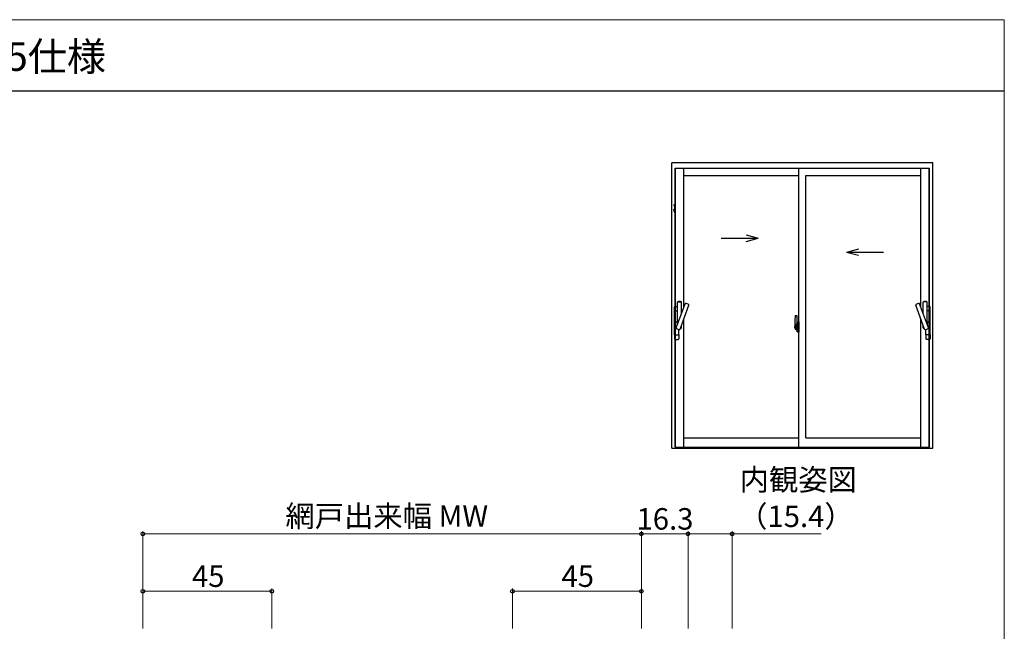
# Model space of a CAD drawing. Extents: x 0 to 875, y 1090 to 1651.
# Drawn here: x 531 to 875, y 1402 to 1615 of the extents above; entities that cross this region are included whole.
import ezdxf

# ---------------------------------------------------------------- set-up
doc = ezdxf.new("R2010")
doc.units = 0
doc.linetypes.add('YCENTER_1', pattern=[13, 10, -1, 1, -1])
for name, color, linetype, lineweight in [('USER1', 3, 'CONTINUOUS', 13), ('YKK_A1', 4, 'CONTINUOUS', 30), ('YKK_D', 6, 'CONTINUOUS', 13), ('YKK_ZWAK', 7, 'CONTINUOUS', 30)]:
    doc.layers.add(name, color=color, linetype=linetype, lineweight=lineweight)
doc.styles.add('text-b', font='txt')

msp = doc.modelspace()

# ---------------------------------------------------------------- linework, layer by layer
at = {"layer": 'YKK_A1'}
for p, q in [((850, 1565), (759, 1565)), ((759, 1465.47), (759, 1565)), ((850, 1465.47), (850, 1565)), ((760.06, 1465.82), (760.06, 1563.16)), ((760.06, 1563.16), (848.94, 1563.16)), ((760.18, 1465.82), (760.18, 1563.16)), ((763.14, 1514.66), (763.14, 1563.16)), ((763.14, 1560.66), (803.25, 1560.66)), ((803.25, 1465.82), (803.25, 1563.16)), ((805.75, 1469), (805.75, 1560.66)), ((805.75, 1560.66), (845.87, 1560.66)), ((845.87, 1514.66), (845.87, 1563.16)), ((848.82, 1465.82), (848.82, 1563.16)), ((848.94, 1465.82), (848.94, 1563.16)), ((784.86, 1539.89), (789.1, 1538.76)), ((776.15, 1538.76), (789.1, 1538.76)), ((784.86, 1537.63), (789.1, 1538.76)), ((824.14, 1534.89), (819.9, 1533.76)), ((832.85, 1533.76), (819.9, 1533.76)), ((824.14, 1532.63), (819.9, 1533.76)), ((763.14, 1465.82), (763.14, 1510.56)), ((801.85, 1509.46), (801.85, 1507.24)), ((802.09, 1511.71), (802.52, 1511.72)), ((802.55, 1511.7), (802.55, 1508.44)), ((802.67, 1509.41), (802.67, 1508.5)), ((802.8, 1509.46), (802.73, 1509.46)), ((802.8, 1509.46), (802.8, 1508.5)), ((802.8, 1509.43), (802.82, 1509.43)), ((802.82, 1509.46), (803.25, 1509.48)), ((802.82, 1509.46), (802.82, 1508.48)), ((802.82, 1509.43), (802.82, 1508.48)), ((803.25, 1509.48), (803.25, 1505.98)), ((845.87, 1465.82), (845.87, 1510.56)), ((802.71, 1507.73), (801.67, 1507.73)), ((801.9, 1507.19), (802.1, 1507.18)), ((802.44, 1508.59), (802.05, 1508.59)), ((802.05, 1507.53), (802.05, 1508.59)), ((802.05, 1507.53), (802.05, 1507.53)), ((802.05, 1507.48), (802.05, 1507.53)), ((802.05, 1507.49), (802.05, 1507.53)), ((802.08, 1508.52), (802.44, 1508.52)), ((802.08, 1507.54), (802.08, 1508.52)), ((802.1, 1507.35), (802.1, 1507.18)), ((802.32, 1507.35), (802.1, 1507.35)), ((802.14, 1507.28), (802.1, 1507.28)), ((802.14, 1507.24), (802.14, 1507.33)), ((802.14, 1507.33), (802.38, 1507.33)), ((802.14, 1507.24), (802.38, 1507.24)), ((802.14, 1507.11), (802.14, 1507.24)), ((802.14, 1507.09), (802.14, 1507.11)), ((802.14, 1507.09), (802.43, 1507.09)), ((802.23, 1506.82), (802.22, 1506.83)), ((802.25, 1506.79), (802.23, 1506.82)), ((802.25, 1506.84), (802.25, 1506.79)), ((802.44, 1506.79), (802.25, 1506.79)), ((802.28, 1506.86), (802.44, 1506.86)), ((802.32, 1507.36), (802.32, 1507.33)), ((802.36, 1507.36), (802.32, 1507.36)), ((802.36, 1508.14), (802.36, 1507.33)), ((802.53, 1508.14), (802.36, 1508.14)), ((802.38, 1507.81), (802.36, 1507.81)), ((802.38, 1507.7), (802.38, 1507.9)), ((802.38, 1507.7), (802.47, 1507.7)), ((802.38, 1507.7), (802.38, 1507.7)), ((802.38, 1507.62), (802.38, 1507.7)), ((802.38, 1507.62), (802.47, 1507.62)), ((802.38, 1507.58), (802.38, 1507.62)), ((802.38, 1507.58), (802.47, 1507.58)), ((802.38, 1507.38), (802.38, 1507.58)), ((802.38, 1507.38), (802.47, 1507.38)), ((802.38, 1507.33), (802.38, 1507.38)), ((802.38, 1507.33), (802.47, 1507.33)), ((802.38, 1507.33), (802.47, 1507.33)), ((802.38, 1507.33), (802.38, 1507.33)), ((802.4, 1507.09), (802.38, 1507.11)), ((802.38, 1507.11), (802.38, 1507.11)), ((802.4, 1507.73), (803.42, 1507.73)), ((802.41, 1507.09), (802.4, 1507.09)), ((802.42, 1507.09), (802.41, 1507.09)), ((802.44, 1507.09), (802.42, 1507.09)), ((802.45, 1507.09), (802.44, 1507.09)), ((802.46, 1507.1), (802.45, 1507.09)), ((802.47, 1507.28), (802.46, 1507.28)), ((802.47, 1507.11), (802.46, 1507.1)), ((802.47, 1508.14), (802.47, 1507.92)), ((802.47, 1507.55), (802.47, 1507.28)), ((802.47, 1507.11), (802.47, 1507.11)), ((802.47, 1508.48), (802.47, 1508.14)), ((802.47, 1508.32), (802.47, 1508.37)), ((802.47, 1508.14), (802.47, 1507.92)), ((802.55, 1508.02), (802.47, 1508.02)), ((802.47, 1507.92), (802.65, 1507.92)), ((802.47, 1507.72), (802.65, 1507.72)), ((802.47, 1507.7), (802.47, 1506.9)), ((802.65, 1507.7), (802.47, 1507.7)), ((802.47, 1507.7), (802.47, 1507.7)), ((802.47, 1507.62), (802.47, 1507.7)), ((802.47, 1507.58), (802.47, 1507.62)), ((802.47, 1507.38), (802.47, 1507.58)), ((802.47, 1507.33), (802.47, 1507.38)), ((802.47, 1507.33), (802.47, 1507.19)), ((802.47, 1507.33), (802.47, 1507.33)), ((802.47, 1507.19), (802.47, 1507.18)), ((802.47, 1507.18), (802.47, 1507.13)), ((802.53, 1508.44), (802.53, 1508.14)), ((802.55, 1508.44), (802.53, 1508.44)), ((802.55, 1508.48), (802.55, 1507.92)), ((802.55, 1507.92), (802.55, 1508.27)), ((802.55, 1507.98), (802.55, 1508.22)), ((802.55, 1507.18), (802.55, 1507.7)), ((802.55, 1507.7), (802.55, 1506.9)), ((802.57, 1508.3), (802.67, 1508.3)), ((802.67, 1507.15), (802.57, 1507.15)), ((802.65, 1507.92), (802.65, 1507.72)), ((802.65, 1507.72), (802.65, 1507.7)), ((802.67, 1508.13), (802.67, 1508.45)), ((802.68, 1508.11), (802.67, 1508.13)), ((802.67, 1507.32), (802.68, 1507.33)), ((802.67, 1507), (802.67, 1507.32)), ((802.8, 1508.5), (802.67, 1508.5)), ((802.69, 1508.08), (802.68, 1508.11)), ((802.68, 1507.35), (802.69, 1507.37)), ((802.68, 1507.33), (802.68, 1507.35)), ((802.67, 1506.05), (802.67, 1506.95)), ((802.8, 1506.95), (802.67, 1506.95)), ((802.7, 1508.07), (802.69, 1508.08)), ((802.69, 1507.37), (802.7, 1507.38)), ((802.7, 1508.48), (802.7, 1508.5)), ((802.82, 1508.48), (802.7, 1508.47)), ((802.82, 1508.48), (802.7, 1508.48)), ((802.71, 1508.06), (802.7, 1508.07)), ((802.7, 1507.38), (802.71, 1507.39)), ((802.82, 1506.98), (802.7, 1506.98)), ((802.7, 1506.98), (802.7, 1506.95)), ((802.82, 1506.98), (802.7, 1506.98)), ((802.72, 1508.06), (802.71, 1508.06)), ((802.71, 1507.39), (802.72, 1507.39)), ((802.72, 1508.06), (802.72, 1507.39)), ((802.72, 1508.06), (802.72, 1508.06)), ((802.72, 1507.39), (802.72, 1507.39)), ((802.8, 1506), (802.73, 1506)), ((802.74, 1508.06), (802.74, 1507.04)), ((803.22, 1508.1), (802.76, 1508.08)), ((802.76, 1507.02), (803.22, 1507)), ((802.8, 1507.13), (802.8, 1507.07)), ((802.8, 1506), (802.8, 1506.95)), ((802.8, 1506.02), (802.82, 1506.02)), ((803.18, 1507.15), (802.82, 1507.15)), ((802.82, 1507.04), (803.18, 1507.04)), ((802.82, 1506.98), (802.82, 1505.99)), ((802.82, 1506.02), (802.82, 1506.98)), ((802.82, 1505.99), (803.25, 1505.98)), ((802.91, 1508.22), (802.91, 1508.15)), ((803.09, 1508.24), (802.93, 1508.24)), ((802.93, 1508.12), (803.09, 1508.12)), ((803.12, 1508.22), (803.12, 1508.15)), ((803.2, 1507.13), (803.2, 1507.07)), ((803.24, 1508.08), (803.24, 1507.02)), ((803.24, 1508.08), (803.24, 1508.08)), ((803.25, 1507.86), (803.24, 1507.86)), ((803.25, 1507.54), (803.24, 1507.54)), ((763.14, 1469), (803.25, 1469)), ((805.75, 1469), (845.87, 1469)), ((759, 1465.47), (850, 1465.47)), ((760.06, 1465.82), (848.94, 1465.82))]:
    msp.add_line(p, q, dxfattribs=at)
at = {"layer": 'YKK_A1', "linetype": 'ByBlock', "lineweight": -2, "ltscale": 0.5}
for p, q in [((759.71, 1550.34), (759.63, 1550.34)), ((759.63, 1550.34), (759.63, 1550.14)), ((759.63, 1550.14), (759.7, 1550.14)), ((759.7, 1550.14), (759.79, 1550.06)), ((759.71, 1550.24), (759.71, 1550.34)), ((759.82, 1550.13), (759.71, 1550.24)), ((760.03, 1550.13), (759.82, 1550.13)), ((760.03, 1549.28), (760.03, 1550.13)), ((759.69, 1548.87), (759.63, 1548.87)), ((759.63, 1548.87), (759.63, 1548.81)), ((759.63, 1548.81), (759.64, 1548.8)), ((759.64, 1548.77), (759.63, 1548.76)), ((759.63, 1548.76), (759.63, 1548.07)), ((759.63, 1548.07), (759.74, 1548.04)), ((759.64, 1548.8), (759.64, 1548.77)), ((759.69, 1548.78), (759.69, 1548.87)), ((759.77, 1548.78), (759.69, 1548.78)), ((759.71, 1548.71), (759.71, 1548.15)), ((759.82, 1548.71), (759.71, 1548.71)), ((759.71, 1548.15), (759.83, 1548.15)), ((759.74, 1548.04), (759.75, 1548.08)), ((759.75, 1548.08), (759.8, 1548.08)), ((759.92, 1549.1), (759.77, 1548.78)), ((759.79, 1550.06), (759.96, 1550.06)), ((759.8, 1548.08), (759.8, 1547.98)), ((759.8, 1547.98), (760.08, 1547.98)), ((759.99, 1549.07), (759.82, 1548.71)), ((759.83, 1548.15), (759.89, 1548.08)), ((759.89, 1548.08), (760.13, 1548.08)), ((759.96, 1550.06), (759.96, 1549.28))]:
    msp.add_line(p, q, dxfattribs=at)
at = {"layer": 'YKK_A1', "linetype": 'ByBlock', "lineweight": 30, "ltscale": 0.5}
for p, q in [((759.71, 1550.34), (759.63, 1550.34)), ((759.63, 1550.34), (759.63, 1550.31)), ((759.71, 1550.24), (759.71, 1550.34)), ((759.82, 1550.13), (759.71, 1550.24)), ((759.98, 1550.13), (759.82, 1550.13)), ((760.03, 1550.08), (759.98, 1550.13)), ((759.71, 1548.15), (759.71, 1548.71)), ((759.71, 1548.71), (759.82, 1548.71)), ((759.83, 1548.15), (759.71, 1548.15)), ((759.82, 1548.71), (759.99, 1549.07)), ((759.89, 1548.08), (759.83, 1548.15)), ((760.13, 1548.08), (759.89, 1548.08)), ((760.03, 1550.08), (760.03, 1549.28))]:
    msp.add_line(p, q, dxfattribs=at)
at = {"layer": 'YKK_A1', "linetype": 'ByBlock'}
for p, q in [((760.08, 1547.31), (760.06, 1547.31)), ((760.06, 1547.31), (760.06, 1547.23)), ((760.06, 1547.23), (760.18, 1547.23)), ((760.08, 1547.98), (760.08, 1547.31)), ((760.18, 1548.03), (760.13, 1548.08)), ((760.18, 1547.23), (760.18, 1548.03))]:
    msp.add_line(p, q, dxfattribs=at)
at = {"layer": 'YKK_A1', "ltscale": 0.5}
for p, q in [((760.49, 1507.4), (763.57, 1515.84)), ((760.93, 1508.61), (760.93, 1516.41)), ((760.95, 1516.47), (762.32, 1516.47)), ((762.33, 1512.46), (762.33, 1516.41)), ((848.51, 1507.4), (845.43, 1515.84)), ((846.67, 1512.46), (846.67, 1516.41)), ((848.05, 1516.47), (846.68, 1516.47)), ((848.07, 1508.61), (848.07, 1516.41)), ((759.88, 1513.37), (759.88, 1514.72)), ((759.88, 1513.37), (760.93, 1513.37)), ((759.88, 1504.99), (759.88, 1513.34)), ((759.88, 1513.34), (760.93, 1513.34)), ((759.91, 1513.34), (759.91, 1513.37)), ((759.91, 1513.34), (760.93, 1513.34)), ((760.08, 1514.92), (760.93, 1514.92)), ((761.81, 1506.92), (764.88, 1515.36)), ((847.19, 1506.92), (844.12, 1515.36)), ((848.91, 1514.92), (848.07, 1514.92)), ((849.11, 1513.37), (848.07, 1513.37)), ((849.09, 1513.34), (848.07, 1513.34)), ((849.11, 1513.34), (848.07, 1513.34)), ((849.09, 1513.34), (849.09, 1513.37)), ((849.11, 1513.37), (849.11, 1514.72)), ((849.11, 1504.99), (849.11, 1513.34)), ((760.93, 1509.67), (760.26, 1509.19)), ((760.93, 1509.67), (760.28, 1509.3)), ((760.93, 1509.45), (760.52, 1509.38)), ((760.93, 1509.67), (760.93, 1508.61)), ((848.07, 1509.67), (848.72, 1509.3)), ((848.07, 1509.67), (848.74, 1509.19)), ((848.07, 1509.67), (848.07, 1508.61)), ((848.07, 1509.45), (848.48, 1509.38)), ((760.57, 1507.62), (760.08, 1508.19)), ((760.66, 1507.86), (760.26, 1508.14)), ((760.65, 1507.83), (760.28, 1508.03)), ((761.38, 1504.99), (761.38, 1506.84)), ((761.97, 1507.37), (762.32, 1507.37)), ((762.33, 1507.42), (762.33, 1508.37)), ((846.67, 1507.42), (846.67, 1508.37)), ((847.03, 1507.37), (846.68, 1507.37)), ((847.61, 1504.99), (847.61, 1506.84)), ((848.34, 1507.86), (848.74, 1508.14)), ((848.35, 1507.83), (848.72, 1508.03)), ((848.43, 1507.62), (848.91, 1508.19)), ((759.88, 1504.99), (761.38, 1504.99)), ((759.88, 1504.97), (759.88, 1503.62)), ((759.88, 1504.97), (761.38, 1504.97)), ((759.91, 1504.99), (759.91, 1504.97)), ((759.91, 1504.99), (761.36, 1504.99)), ((760.08, 1503.42), (761.19, 1503.42)), ((761.36, 1504.99), (761.36, 1504.97)), ((761.38, 1504.97), (761.38, 1503.62)), ((847.61, 1504.97), (847.61, 1503.62)), ((849.11, 1504.99), (847.61, 1504.99)), ((849.11, 1504.97), (847.61, 1504.97)), ((849.09, 1504.99), (847.64, 1504.99)), ((847.64, 1504.99), (847.64, 1504.97)), ((848.91, 1503.42), (847.81, 1503.42)), ((849.09, 1504.99), (849.09, 1504.97)), ((849.11, 1504.97), (849.11, 1503.62))]:
    msp.add_line(p, q, dxfattribs=at)
at = {"layer": 'YKK_A1', "linetype": 'YCENTER_1'}
msp.add_line((801.69, 1507.73), (803.01, 1507.73), dxfattribs=at)
at = {"layer": 'YKK_A1', "linetype": 'ByBlock', "lineweight": -2, "ltscale": 0.5}
for radius in [0.425, 0.5]:
    msp.add_arc((759.53, 1549.28), radius, 335, 0, dxfattribs=at)
at = {"layer": 'YKK_A1', "linetype": 'ByBlock', "lineweight": 30, "ltscale": 0.5}
msp.add_arc((759.53, 1549.28), 0.5, 335, 0, dxfattribs=at)
at = {"layer": 'YKK_A1', "ltscale": 0.5}
for centre, radius, start, end in [((761.03, 1516.41), 0.1, 119.3274, 180.0003), ((761.63, 1515.34), 1.32, 60.6731, 119.3274), ((762.23, 1516.41), 0.1, 0.0003, 60.6731), ((763.66, 1515.81), 0.1, 99.3274, 160.0003), ((763.86, 1514.6), 1.32, 40.6731, 99.3274), ((845.14, 1514.6), 1.32, 80.6726, 139.3269), ((845.34, 1515.81), 0.1, 19.9997, 80.6726), ((846.77, 1516.41), 0.1, 119.3269, 179.9997), ((847.37, 1515.34), 1.32, 60.6726, 119.3269), ((847.97, 1516.41), 0.1, 359.9997, 60.6726), ((760.08, 1514.72), 0.2, 90.0003, 180.0003), ((764.79, 1515.39), 0.1, 340.0003, 40.6731), ((844.21, 1515.39), 0.1, 139.3269, 199.9997), ((848.91, 1514.72), 0.2, 359.9997, 89.9997), ((760.63, 1508.67), 0.727, 99.1931, 220.8074), ((760.63, 1508.67), 0.727, 119.1931, 240.8074), ((760.63, 1508.67), 0.642, 125.3601, 240.8074), ((848.37, 1508.67), 0.727, 319.1926, 80.8069), ((848.37, 1508.67), 0.642, 299.1926, 54.6399), ((848.37, 1508.67), 0.727, 299.1926, 60.8069), ((760.59, 1507.36), 0.1, 160.0003, 220.6731), ((761.51, 1508.16), 1.32, 220.6731, 279.3274), ((761.71, 1506.95), 0.1, 279.3274, 340.0003), ((761.63, 1508.49), 1.32, 281.9142, 299.3274), ((762.23, 1507.42), 0.1, 299.3274, 0.0003), ((846.77, 1507.42), 0.1, 179.9997, 240.6726), ((847.37, 1508.49), 1.32, 240.6726, 258.0858), ((847.29, 1506.95), 0.1, 199.9997, 260.6726), ((847.49, 1508.16), 1.32, 260.6726, 319.3269), ((848.41, 1507.36), 0.1, 319.3269, 19.9997), ((760.08, 1503.62), 0.2, 180.0003, 270.0003), ((761.19, 1503.62), 0.2, 270.0003, 0.0003), ((847.81, 1503.62), 0.2, 179.9997, 269.9997), ((848.91, 1503.62), 0.2, 269.9997, 359.9997)]:
    msp.add_arc(centre, radius, start, end, dxfattribs=at)
at = {"layer": 'YKK_A1'}
for centre, radius, start, end in [((815.1, 1509.41), 13.25, 170.2065, 179.8214), ((802.09, 1511.66), 0.05, 92, 170.2065), ((802.52, 1511.7), 0.025, 0, 92), ((802.73, 1509.41), 0.05, 90, 180), ((801.9, 1507.24), 0.05, 180, 268), ((802.08, 1508.54), 0.025, 180, 270), ((803.53, 1507.53), 1.48, 179.9189, 190.8132), ((803.36, 1507.47), 1.31, 179.5362, 192.8514), ((803.55, 1507.5), 1.47, 178.4207, 189.3309), ((803, 1507.39), 0.933, 188.6291, 193.1575), ((803.36, 1507.47), 1.31, 192.8514, 209.2312), ((802.96, 1507.41), 0.88, 189.9821, 192.053), ((803, 1507.39), 0.933, 193.1575, 216.6329), ((802.96, 1507.41), 0.88, 192.053, 218.8262), ((802.28, 1506.84), 0.025, 90, 180), ((802.38, 1507.33), 0.095, 266.9123, 356.7406), ((802.44, 1508.48), 0.112, 0, 90), ((802.44, 1508.48), 0.0375, 0, 90), ((802.44, 1506.9), 0.0375, 270, 0), ((802.44, 1506.9), 0.112, 270, 0), ((802.58, 1508.27), 0.025, 91, 180), ((802.58, 1507.18), 0.025, 180, 269), ((802.7, 1508.45), 0.025, 92, 180), ((802.7, 1507), 0.025, 180, 268), ((802.73, 1506.05), 0.05, 180, 270), ((802.76, 1508.06), 0.0254, 88.9921, 157.9025), ((802.76, 1507.04), 0.0256, 202.4382, 270.6673), ((802.82, 1507.13), 0.025, 90, 180), ((802.82, 1507.07), 0.025, 180, 270), ((802.93, 1508.22), 0.025, 90, 180), ((802.93, 1508.15), 0.025, 180, 270), ((803.09, 1508.22), 0.025, 0, 90), ((803.09, 1508.15), 0.025, 270, 0), ((803.18, 1507.13), 0.025, 0, 90), ((803.18, 1507.07), 0.025, 270, 0)]:
    msp.add_arc(centre, radius, start, end, dxfattribs=at)
for centre, major_axis, ratio, start_param, end_param in [((802.47, 1507.9), (-0.1, 0), 0.251336, -1.570796, 0), ((802.47, 1507.7), (-0.1, 0), 0.251336, -1.570796, 0), ((802.38, 1507.13), (0.1, 0), 0.637322, -0.25268, 0), ((802.76, 1508.06), (-0.0236, 0.0086), 0.995692, -0.002865, 0.348119), ((802.76, 1507.04), (0.0236, 0.0086), 0.995692, 2.793473, 3.144458), ((803.22, 1508.08), (0.0106, 0.011), 0.965668, -0.785388, 0.820294), ((803.22, 1507.02), (-0.0106, 0.011), 0.965668, 2.321299, 3.92698)]:
    msp.add_ellipse(centre, major_axis=major_axis, ratio=ratio, start_param=start_param, end_param=end_param, dxfattribs=at)
at = {"layer": 'YKK_D'}
for p, q in [((574.3, 1402.5), (574.3, 1436.5)), ((574.3, 1435.5), (748.3, 1435.5)), ((748.3, 1402.5), (748.3, 1436.5)), ((748.3, 1402.5), (748.3, 1436.5)), ((748.3, 1435.5), (764.6, 1435.5)), ((764.6, 1402.5), (764.6, 1436.5)), ((764.6, 1402.5), (764.6, 1436.5)), ((764.6, 1435.5), (780, 1435.5)), ((780, 1402.5), (780, 1436.5)), ((780, 1435.5), (811.08, 1435.5)), ((574.3, 1402.5), (574.3, 1416.5)), ((619.3, 1402.5), (619.3, 1416.5)), ((703.3, 1402.5), (703.3, 1416.5)), ((748.3, 1402.5), (748.3, 1416.5)), ((574.3, 1415.5), (619.3, 1415.5)), ((748.3, 1415.5), (703.3, 1415.5))]:
    msp.add_line(p, q, dxfattribs=at)
at = {"layer": 'YKK_D', "linetype": 'ByBlock', "lineweight": -2}
for centre in [(574.3, 1435.5), (748.3, 1435.5), (748.3, 1435.5), (764.6, 1435.5), (764.6, 1435.5), (780, 1435.5), (574.3, 1415.5), (619.3, 1415.5), (703.3, 1415.5), (748.3, 1415.5)]:
    msp.add_circle(centre, 0.637, dxfattribs=at)
at = {"layer": 'YKK_ZWAK', "lineweight": 20}
for p, q in [((875, 1615), (0, 1615)), ((875, 1090), (875, 1615))]:
    msp.add_line(p, q, dxfattribs=at)
at = {"layer": 'YKK_ZWAK'}
msp.add_line((875, 1590), (0, 1590), dxfattribs=at)

# ---------------------------------------------------------------- texts
at = {"layer": 'USER1'}
msp.add_text('引違い窓 テラスタイプ（2枚建） サポートハンドル 26㎜溝幅 S-5仕様', height=10, dxfattribs=at).set_placement((137.69, 1597.13))
at = {"layer": 'USER1', "style": 'text-b'}
msp.add_text('内観姿図', height=7.5, dxfattribs=at).set_placement((782.62, 1450.69))
at = {"layer": 'YKK_D', "style": 'text-b'}
for s, p in [('網戸出来幅 MW', (624.06, 1437.98)), ('16.3', (746.61, 1437)), ('（15.4）', (782.09, 1437.9)), ('45', (591.43, 1417)), ('45', (720.43, 1417))]:
    msp.add_text(s, height=7.5, dxfattribs=at).set_placement(p)

doc.saveas('drawing.dxf')
